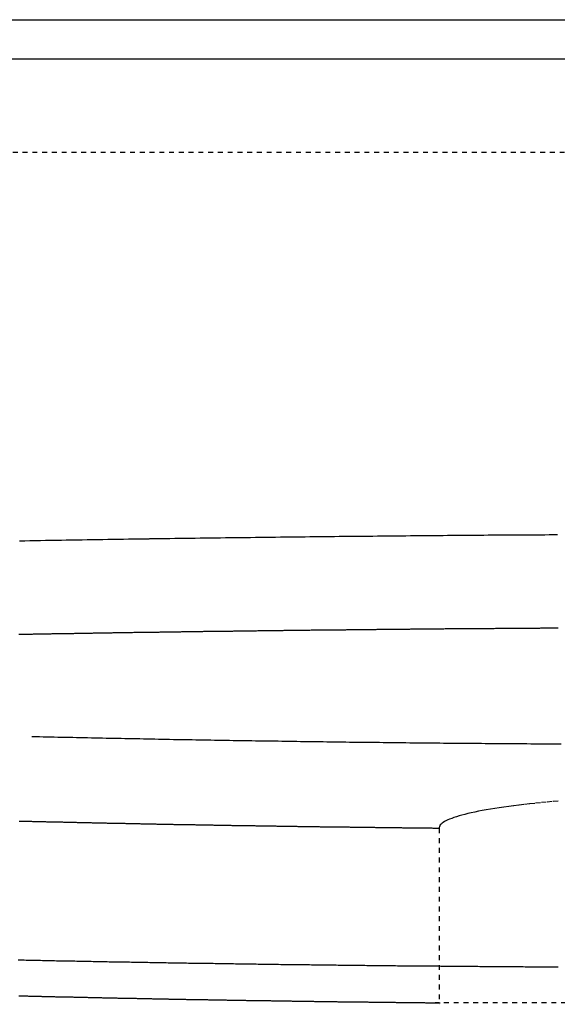
# Model space of a CAD drawing. Extents: x -1660 to 4191, y -2602 to 1475.
# Drawn here: x 176 to 244, y -94 to 32 of the extents above; entities that cross this region are included whole.
import ezdxf

# ---------------------------------------------------------------- set-up
doc = ezdxf.new("R2010")
doc.units = 0
doc.header["$LTSCALE"] = 5
doc.linetypes.add('VERDECKT', pattern=[0.25, 0.125, -0.125])
doc.layers.get('0').update_dxf_attribs({"linetype": 'CONTINUOUS'})
doc.layers.add('LAYER01', color=7, linetype='CONTINUOUS')

msp = doc.modelspace()

# ---------------------------------------------------------------- linework, layer by layer
at = {"color": 7, "linetype": 'CONTINUOUS'}
for p, q in [((-980.634017, 32.041859), (1519.365983, 32.041859)), ((-980.634017, 27.041859), (1519.365983, 27.041859))]:
    msp.add_line(p, q, dxfattribs=at)
at = {"layer": 'LAYER01', "color": 3, "linetype": 'VERDECKT'}
for p, q in [((851.675113, 15.041859), (-312.943147, 15.041859)), ((229.368921, -71.481566), (229.365938, -94.004983)), ((309.353101, -93.808418), (228.873101, -93.808418))]:
    msp.add_line(p, q, dxfattribs=at)
for points in [[(244.523101, -33.918418), (243.983101, -33.918418), (243.433101, -33.918418), (242.893101, -33.928418), (242.343101, -33.928418), (241.803101, -33.928418), (241.253101, -33.938418), (240.693101, -33.938418), (240.143101, -33.938418), (239.593101, -33.948418), (239.033101, -33.948418), (238.473101, -33.958418), (237.913101, -33.958418), (237.343101, -33.958418), (236.783101, -33.968418), (236.213101, -33.968418), (235.643101, -33.968418), (235.073101, -33.978418), (234.503101, -33.978418), (233.923101, -33.988418), (233.353101, -33.988418), (232.773101, -33.998418), (232.193101, -33.998418), (231.613101, -33.998418), (231.033101, -34.008418), (230.443101, -34.008418), (229.863101, -34.018418), (229.273101, -34.018418), (228.683101, -34.028418), (228.093101, -34.028418), (227.493101, -34.038418), (226.903101, -34.038418), (226.303101, -34.048418), (225.713101, -34.048418), (225.113101, -34.058418), (224.513101, -34.058418), (223.903101, -34.068418), (223.303101, -34.068418), (222.703101, -34.078418), (222.093101, -34.088418), (221.483101, -34.088418), (220.873101, -34.098418), (220.263101, -34.098418), (219.653101, -34.108418), (219.043101, -34.118418), (218.423101, -34.118418), (217.803101, -34.128418), (217.193101, -34.128418), (216.573101, -34.138418), (215.953101, -34.148418), (215.333101, -34.148418), (214.703101, -34.158418), (214.083101, -34.168418), (213.453101, -34.168418), (212.833101, -34.178418), (212.203101, -34.188418), (211.573101, -34.188418), (210.943101, -34.198418), (210.313101, -34.208418), (209.683101, -34.208418), (209.043101, -34.218418), (208.413101, -34.228418), (207.773101, -34.238418), (207.143101, -34.238418), (206.503101, -34.248418), (205.863101, -34.258418), (205.223101, -34.268418), (204.583101, -34.278418), (203.943101, -34.278418), (203.303101, -34.288418), (202.653101, -34.298418), (202.013101, -34.308418), (201.363101, -34.318418), (200.713101, -34.318418), (200.073101, -34.328418), (199.423101, -34.338418), (198.773101, -34.348418), (198.123101, -34.358418), (197.473101, -34.368418), (196.823101, -34.378418), (196.163101, -34.388418), (195.513101, -34.388418), (194.863101, -34.398418), (194.203101, -34.408418), (193.553101, -34.418418), (192.893101, -34.428418), (192.233101, -34.438418), (191.573101, -34.448418), (190.923101, -34.458418), (190.263101, -34.468418), (189.603101, -34.478418), (188.943101, -34.488418), (188.283101, -34.498418), (187.613101, -34.508418), (186.953101, -34.518418), (186.293101, -34.528418), (185.633101, -34.538418), (184.963101, -34.548418), (184.303101, -34.558418), (183.633101, -34.568418), (182.973101, -34.578418), (182.303101, -34.588418), (181.643101, -34.608418), (180.973101, -34.618418), (180.303101, -34.628418), (179.633101, -34.638418), (178.973101, -34.648418), (178.303101, -34.658418), (177.633101, -34.668418), (176.963101, -34.678418), (176.293101, -34.698418), (175.623101, -34.708418)], [(244.613101, -45.858418), (244.483101, -45.858418), (244.353101, -45.858418), (244.213101, -45.858418), (244.083101, -45.858418), (243.943101, -45.858418), (243.813101, -45.868418), (243.673101, -45.868418), (243.543101, -45.868418), (243.413101, -45.868418), (243.273101, -45.868418), (243.143101, -45.868418), (243.003101, -45.868418), (242.873101, -45.868418), (242.733101, -45.868418), (242.603101, -45.868418), (242.473101, -45.868418), (242.333101, -45.868418), (242.203101, -45.878418), (242.063101, -45.878418), (241.933101, -45.878418), (241.793101, -45.878418), (241.663101, -45.878418), (241.533101, -45.878418), (241.393101, -45.878418), (241.263101, -45.878418), (241.123101, -45.878418), (240.993101, -45.878418), (240.853101, -45.878418), (240.723101, -45.888418), (240.593101, -45.888418), (240.453101, -45.888418), (240.323101, -45.888418), (240.183101, -45.888418), (240.053101, -45.888418), (239.913101, -45.888418), (239.783101, -45.888418), (239.653101, -45.888418), (239.513101, -45.888418), (239.383101, -45.888418), (239.243101, -45.898418), (239.113101, -45.898418), (238.973101, -45.898418), (238.843101, -45.898418), (238.713101, -45.898418), (238.573101, -45.898418), (238.443101, -45.898418), (238.303101, -45.898418), (238.173101, -45.898418), (238.033101, -45.898418), (237.903101, -45.898418), (237.773101, -45.908418), (237.633101, -45.908418), (237.503101, -45.908418), (237.363101, -45.908418), (237.233101, -45.908418), (237.103101, -45.908418), (236.963101, -45.908418), (236.833101, -45.908418), (236.693101, -45.908418), (236.563101, -45.908418), (236.423101, -45.918418), (236.293101, -45.918418), (236.163101, -45.918418), (236.023101, -45.918418), (235.893101, -45.918418), (235.753101, -45.918418), (235.623101, -45.918418), (235.483101, -45.918418), (235.353101, -45.918418), (235.223101, -45.918418), (235.083101, -45.928418), (234.953101, -45.928418), (234.813101, -45.928418), (234.683101, -45.928418), (234.553101, -45.928418), (234.413101, -45.928418), (234.283101, -45.928418), (234.143101, -45.928418), (234.013101, -45.928418), (233.873101, -45.928418), (233.743101, -45.938418), (233.613101, -45.938418), (233.473101, -45.938418), (233.343101, -45.938418), (233.203101, -45.938418), (233.073101, -45.938418), (232.943101, -45.938418), (232.803101, -45.938418), (232.673101, -45.938418), (232.533101, -45.948418), (232.403101, -45.948418), (232.263101, -45.948418), (232.133101, -45.948418), (232.003101, -45.948418), (231.863101, -45.948418), (231.733101, -45.948418), (231.593101, -45.948418), (231.463101, -45.948418), (231.333101, -45.948418), (231.193101, -45.958418), (231.063101, -45.958418), (230.923101, -45.958418), (230.793101, -45.958418), (230.653101, -45.958418), (230.523101, -45.958418), (230.393101, -45.958418), (230.253101, -45.958418), (230.123101, -45.958418), (229.983101, -45.968418), (229.853101, -45.968418), (229.723101, -45.968418), (229.583101, -45.968418), (229.453101, -45.968418), (229.313101, -45.968418), (229.183101, -45.968418), (229.053101, -45.968418), (228.913101, -45.978418), (228.783101, -45.978418), (228.643101, -45.978418), (228.513101, -45.978418), (228.373101, -45.978418), (228.243101, -45.978418), (228.113101, -45.978418), (227.973101, -45.978418), (227.843101, -45.978418), (227.703101, -45.988418), (227.573101, -45.988418), (227.443101, -45.988418), (227.303101, -45.988418), (227.173101, -45.988418), (227.033101, -45.988418), (226.903101, -45.988418), (226.773101, -45.988418), (226.633101, -45.998418), (226.503101, -45.998418), (226.363101, -45.998418), (226.233101, -45.998418), (226.103101, -45.998418), (225.963101, -45.998418), (225.833101, -45.998418), (225.693101, -45.998418), (225.563101, -46.008418), (225.423101, -46.008418), (225.293101, -46.008418), (225.163101, -46.008418), (225.023101, -46.008418), (224.893101, -46.008418), (224.753101, -46.008418), (224.623101, -46.008418), (224.493101, -46.008418), (224.353101, -46.018418), (224.223101, -46.018418), (224.083101, -46.018418), (223.953101, -46.018418), (223.823101, -46.018418), (223.683101, -46.018418), (223.553101, -46.018418), (223.413101, -46.028418), (223.283101, -46.028418), (223.153101, -46.028418), (223.013101, -46.028418), (222.883101, -46.028418), (222.743101, -46.028418), (222.613101, -46.028418), (222.483101, -46.028418), (222.343101, -46.038418), (222.213101, -46.038418), (222.073101, -46.038418), (221.943101, -46.038418), (221.813101, -46.038418), (221.673101, -46.038418), (221.543101, -46.038418), (221.403101, -46.038418), (221.273101, -46.048418), (221.143101, -46.048418), (221.003101, -46.048418), (220.873101, -46.048418), (220.733101, -46.048418), (220.603101, -46.048418), (220.473101, -46.048418), (220.333101, -46.058418), (220.203101, -46.058418), (220.063101, -46.058418), (219.933101, -46.058418), (219.803101, -46.058418), (219.663101, -46.058418), (219.533101, -46.058418), (219.393101, -46.058418), (219.263101, -46.068418), (219.133101, -46.068418), (218.993101, -46.068418), (218.863101, -46.068418), (218.723101, -46.068418), (218.593101, -46.068418), (218.463101, -46.068418), (218.323101, -46.078418), (218.193101, -46.078418), (218.053101, -46.078418), (217.923101, -46.078418), (217.793101, -46.078418), (217.653101, -46.078418), (217.523101, -46.078418), (217.383101, -46.088418), (217.253101, -46.088418), (217.123101, -46.088418), (216.983101, -46.088418), (216.853101, -46.088418), (216.713101, -46.088418), (216.583101, -46.088418), (216.453101, -46.098418), (216.313101, -46.098418), (216.183101, -46.098418), (216.043101, -46.098418), (215.913101, -46.098418), (215.783101, -46.098418), (215.643101, -46.098418), (215.513101, -46.108418), (215.373101, -46.108418), (215.243101, -46.108418), (215.113101, -46.108418), (214.973101, -46.108418), (214.843101, -46.108418), (214.703101, -46.108418), (214.573101, -46.118418), (214.443101, -46.118418), (214.303101, -46.118418), (214.173101, -46.118418), (214.043101, -46.118418), (213.903101, -46.118418), (213.773101, -46.118418), (213.633101, -46.128418), (213.503101, -46.128418), (213.373101, -46.128418), (213.233101, -46.128418), (213.103101, -46.128418), (212.963101, -46.128418), (212.833101, -46.138418), (212.703101, -46.138418), (212.563101, -46.138418), (212.433101, -46.138418), (212.293101, -46.138418), (212.163101, -46.138418), (212.033101, -46.138418), (211.893101, -46.148418), (211.763101, -46.148418), (211.623101, -46.148418), (211.493101, -46.148418), (211.363101, -46.148418), (211.223101, -46.148418), (211.093101, -46.158418), (210.953101, -46.158418), (210.823101, -46.158418), (210.693101, -46.158418), (210.553101, -46.158418), (210.423101, -46.158418), (210.293101, -46.158418), (210.153101, -46.168418), (210.023101, -46.168418), (209.883101, -46.168418), (209.753101, -46.168418), (209.623101, -46.168418), (209.483101, -46.168418), (209.353101, -46.178418), (209.213101, -46.178418), (209.083101, -46.178418), (208.953101, -46.178418), (208.813101, -46.178418), (208.683101, -46.178418), (208.553101, -46.188418), (208.413101, -46.188418), (208.283101, -46.188418), (208.143101, -46.188418), (208.013101, -46.188418), (207.883101, -46.188418), (207.743101, -46.188418), (207.613101, -46.198418), (207.473101, -46.198418), (207.343101, -46.198418), (207.213101, -46.198418), (207.073101, -46.198418), (206.943101, -46.198418), (206.813101, -46.208418), (206.673101, -46.208418), (206.543101, -46.208418), (206.403101, -46.208418), (206.273101, -46.208418), (206.143101, -46.208418), (206.003101, -46.218418), (205.873101, -46.218418), (205.743101, -46.218418), (205.603101, -46.218418), (205.473101, -46.218418), (205.333101, -46.218418), (205.203101, -46.228418), (205.073101, -46.228418), (204.933101, -46.228418), (204.803101, -46.228418), (204.673101, -46.228418), (204.533101, -46.228418), (204.403101, -46.238418), (204.273101, -46.238418), (204.133101, -46.238418), (204.003101, -46.238418), (203.863101, -46.238418), (203.733101, -46.238418), (203.603101, -46.248418), (203.463101, -46.248418), (203.333101, -46.248418), (203.203101, -46.248418), (203.063101, -46.248418), (202.933101, -46.258418), (202.803101, -46.258418), (202.663101, -46.258418), (202.533101, -46.258418), (202.393101, -46.258418), (202.263101, -46.258418), (202.133101, -46.268418), (201.993101, -46.268418), (201.863101, -46.268418), (201.733101, -46.268418), (201.593101, -46.268418), (201.463101, -46.268418), (201.333101, -46.278418), (201.193101, -46.278418), (201.063101, -46.278418), (200.933101, -46.278418), (200.793101, -46.278418), (200.663101, -46.288418), (200.533101, -46.288418), (200.393101, -46.288418), (200.263101, -46.288418), (200.123101, -46.288418), (199.993101, -46.288418), (199.863101, -46.298418), (199.723101, -46.298418), (199.593101, -46.298418), (199.463101, -46.298418), (199.323101, -46.298418), (199.193101, -46.298418), (199.063101, -46.308418), (198.923101, -46.308418), (198.793101, -46.308418), (198.663101, -46.308418), (198.523101, -46.308418), (198.393101, -46.318418), (198.263101, -46.318418), (198.123101, -46.318418), (197.993101, -46.318418), (197.863101, -46.318418), (197.723101, -46.328418), (197.593101, -46.328418), (197.463101, -46.328418), (197.323101, -46.328418), (197.193101, -46.328418), (197.063101, -46.328418), (196.923101, -46.338418), (196.793101, -46.338418), (196.663101, -46.338418), (196.523101, -46.338418), (196.393101, -46.338418), (196.263101, -46.348418), (196.123101, -46.348418), (195.993101, -46.348418), (195.863101, -46.348418), (195.723101, -46.348418), (195.593101, -46.348418), (195.463101, -46.358418), (195.323101, -46.358418), (195.193101, -46.358418), (195.063101, -46.358418), (194.923101, -46.358418), (194.793101, -46.368418), (194.663101, -46.368418), (194.523101, -46.368418), (194.393101, -46.368418), (194.263101, -46.368418), (194.123101, -46.378418), (193.993101, -46.378418), (193.863101, -46.378418), (193.723101, -46.378418), (193.593101, -46.378418), (193.463101, -46.388418), (193.333101, -46.388418), (193.193101, -46.388418), (193.063101, -46.388418), (192.933101, -46.388418), (192.793101, -46.398418), (192.663101, -46.398418), (192.533101, -46.398418), (192.393101, -46.398418), (192.263101, -46.398418), (192.133101, -46.408418), (191.993101, -46.408418), (191.863101, -46.408418), (191.733101, -46.408418), (191.593101, -46.408418), (191.463101, -46.418418), (191.333101, -46.418418), (191.203101, -46.418418), (191.063101, -46.418418), (190.933101, -46.418418), (190.803101, -46.428418), (190.663101, -46.428418), (190.533101, -46.428418), (190.403101, -46.428418), (190.263101, -46.428418), (190.133101, -46.438418), (190.003101, -46.438418), (189.873101, -46.438418), (189.733101, -46.438418), (189.603101, -46.438418), (189.473101, -46.448418), (189.333101, -46.448418), (189.203101, -46.448418), (189.073101, -46.448418), (188.933101, -46.448418), (188.803101, -46.458418), (188.673101, -46.458418), (188.543101, -46.458418), (188.403101, -46.458418), (188.273101, -46.458418), (188.143101, -46.468418), (188.003101, -46.468418), (187.873101, -46.468418), (187.743101, -46.468418), (187.613101, -46.468418), (187.473101, -46.478418), (187.343101, -46.478418), (187.213101, -46.478418), (187.073101, -46.478418), (186.943101, -46.478418), (186.813101, -46.488418), (186.683101, -46.488418), (186.543101, -46.488418), (186.413101, -46.488418), (186.283101, -46.498418), (186.143101, -46.498418), (186.013101, -46.498418), (185.883101, -46.498418), (185.753101, -46.498418), (185.613101, -46.508418), (185.483101, -46.508418), (185.353101, -46.508418), (185.213101, -46.508418), (185.083101, -46.508418), (184.953101, -46.518418), (184.823101, -46.518418), (184.683101, -46.518418), (184.553101, -46.518418), (184.423101, -46.528418), (184.293101, -46.528418), (184.153101, -46.528418), (184.023101, -46.528418), (183.893101, -46.528418), (183.753101, -46.538418), (183.623101, -46.538418), (183.493101, -46.538418), (183.363101, -46.538418), (183.223101, -46.538418), (183.093101, -46.548418), (182.963101, -46.548418), (182.833101, -46.548418), (182.693101, -46.548418), (182.563101, -46.558418), (182.433101, -46.558418), (182.303101, -46.558418), (182.163101, -46.558418), (182.033101, -46.558418), (181.903101, -46.568418), (181.763101, -46.568418), (181.633101, -46.568418), (181.503101, -46.568418), (181.373101, -46.578418), (181.233101, -46.578418), (181.103101, -46.578418), (180.973101, -46.578418), (180.843101, -46.578418), (180.703101, -46.588418), (180.573101, -46.588418), (180.443101, -46.588418), (180.313101, -46.588418), (180.173101, -46.598418), (180.043101, -46.598418), (179.913101, -46.598418), (179.783101, -46.598418), (179.643101, -46.608418), (179.513101, -46.608418), (179.383101, -46.608418), (179.253101, -46.608418), (179.113101, -46.608418), (178.983101, -46.618418), (178.853101, -46.618418), (178.723101, -46.618418), (178.583101, -46.618418), (178.453101, -46.628418), (178.323101, -46.628418), (178.193101, -46.628418), (178.053101, -46.628418), (177.923101, -46.638418), (177.793101, -46.638418), (177.663101, -46.638418), (177.523101, -46.638418), (177.393101, -46.638418), (177.263101, -46.648418), (177.133101, -46.648418), (177.003101, -46.648418), (176.863101, -46.648418), (176.733101, -46.658418), (176.603101, -46.658418), (176.473101, -46.658418), (176.333101, -46.658418), (176.203101, -46.668418), (176.073101, -46.668418), (175.943101, -46.668418), (175.803101, -46.668418), (175.673101, -46.678418), (175.543101, -46.678418)], [(244.973101, -60.708418), (244.483101, -60.708418), (243.993101, -60.708418), (243.513101, -60.698418), (243.023101, -60.698418), (242.543101, -60.698418), (242.053101, -60.688418), (241.573101, -60.688418), (241.083101, -60.688418), (240.603101, -60.678418), (240.113101, -60.678418), (239.633101, -60.678418), (239.143101, -60.668418), (238.663101, -60.668418), (238.173101, -60.668418), (237.693101, -60.658418), (237.203101, -60.658418), (236.723101, -60.658418), (236.233101, -60.648418), (235.753101, -60.648418), (235.263101, -60.648418), (234.783101, -60.638418), (234.303101, -60.638418), (233.813101, -60.628418), (233.333101, -60.628418), (232.843101, -60.618418), (232.363101, -60.618418), (231.883101, -60.618418), (231.393101, -60.608418), (230.913101, -60.608418), (230.423101, -60.598418), (229.943101, -60.598418), (229.463101, -60.588418), (228.973101, -60.588418), (228.493101, -60.578418), (228.013101, -60.578418), (227.523101, -60.578418), (227.043101, -60.568418), (226.563101, -60.568418), (226.083101, -60.558418), (225.593101, -60.558418), (225.113101, -60.548418), (224.633101, -60.548418), (224.143101, -60.538418), (223.663101, -60.528418), (223.183101, -60.528418), (222.703101, -60.518418), (222.213101, -60.518418), (221.733101, -60.508418), (221.253101, -60.508418), (220.773101, -60.498418), (220.293101, -60.498418), (219.803101, -60.488418), (219.323101, -60.488418), (218.843101, -60.478418), (218.363101, -60.468418), (217.883101, -60.468418), (217.403101, -60.458418), (216.923101, -60.458418), (216.433101, -60.448418), (215.953101, -60.438418), (215.473101, -60.438418), (214.993101, -60.428418), (214.513101, -60.418418), (214.033101, -60.418418), (213.553101, -60.408418), (213.073101, -60.408418), (212.593101, -60.398418), (212.113101, -60.388418), (211.623101, -60.388418), (211.143101, -60.378418), (210.663101, -60.368418), (210.183101, -60.368418), (209.703101, -60.358418), (209.223101, -60.348418), (208.743101, -60.338418), (208.263101, -60.338418), (207.783101, -60.328418), (207.303101, -60.318418), (206.823101, -60.318418), (206.343101, -60.308418), (205.863101, -60.298418), (205.393101, -60.288418), (204.913101, -60.288418), (204.433101, -60.278418), (203.953101, -60.268418), (203.473101, -60.258418), (202.993101, -60.258418), (202.513101, -60.248418), (202.033101, -60.238418), (201.553101, -60.228418), (201.073101, -60.218418), (200.603101, -60.218418), (200.123101, -60.208418), (199.643101, -60.198418), (199.163101, -60.188418), (198.683101, -60.178418), (198.203101, -60.178418), (197.733101, -60.168418), (197.253101, -60.158418), (196.773101, -60.148418), (196.293101, -60.138418), (195.813101, -60.128418), (195.343101, -60.128418), (194.863101, -60.118418), (194.383101, -60.108418), (193.903101, -60.098418), (193.433101, -60.088418), (192.953101, -60.078418), (192.473101, -60.068418), (191.993101, -60.058418), (191.523101, -60.048418), (191.043101, -60.038418), (190.563101, -60.038418), (190.093101, -60.028418), (189.613101, -60.018418), (189.133101, -60.008418), (188.663101, -59.998418), (188.183101, -59.988418), (187.703101, -59.978418), (187.233101, -59.968418), (186.753101, -59.958418), (186.273101, -59.948418), (185.803101, -59.938418), (185.323101, -59.928418), (184.853101, -59.918418), (184.373101, -59.908418), (183.893101, -59.898418), (183.423101, -59.888418), (182.943101, -59.878418), (182.473101, -59.868418), (181.993101, -59.858418), (181.523101, -59.848418), (181.043101, -59.838418), (180.573101, -59.828418), (180.093101, -59.818418), (179.623101, -59.808418), (179.143101, -59.798418), (178.673101, -59.788418), (178.193101, -59.778418), (177.723101, -59.758418), (177.243101, -59.748418)], [(244.593101, -67.988418), (243.823101, -68.058418), (243.073101, -68.128418), (242.333101, -68.198418), (241.613101, -68.278418), (240.913101, -68.348418), (240.223101, -68.428418), (239.553101, -68.508418), (238.903101, -68.588418), (238.273101, -68.668418), (237.663101, -68.758418), (237.063101, -68.848418), (236.493101, -68.928418), (235.943101, -69.018418), (235.403101, -69.118418), (234.893101, -69.208418), (234.403101, -69.298418), (233.933101, -69.398418), (233.483101, -69.488418), (233.053101, -69.588418), (232.653101, -69.688418), (232.273101, -69.788418), (231.913101, -69.888418), (231.573101, -69.988418), (231.263101, -70.098418), (230.973101, -70.198418), (230.713101, -70.298418), (230.463101, -70.408418), (230.243101, -70.508418), (230.053101, -70.618418), (229.883101, -70.728418), (229.733101, -70.828418), (229.613101, -70.938418), (229.513101, -71.048418), (229.443101, -71.158418), (229.393101, -71.268418), (229.373101, -71.368418), (229.373101, -71.478418)], [(229.373101, -71.478418), (229.243101, -71.478418), (229.113101, -71.478418), (228.983101, -71.478418), (228.853101, -71.478418), (228.723101, -71.478418), (228.593101, -71.478418), (228.463101, -71.468418), (228.333101, -71.468418), (228.203101, -71.468418), (228.083101, -71.468418), (227.953101, -71.468418), (227.823101, -71.468418), (227.693101, -71.468418), (227.563101, -71.468418), (227.433101, -71.458418), (227.303101, -71.458418), (227.173101, -71.458418), (227.043101, -71.458418), (226.913101, -71.458418), (226.793101, -71.458418), (226.663101, -71.458418), (226.533101, -71.448418), (226.403101, -71.448418), (226.273101, -71.448418), (226.143101, -71.448418), (226.013101, -71.448418), (225.883101, -71.448418), (225.753101, -71.448418), (225.623101, -71.438418), (225.503101, -71.438418), (225.373101, -71.438418), (225.243101, -71.438418), (225.113101, -71.438418), (224.983101, -71.438418), (224.853101, -71.438418), (224.723101, -71.438418), (224.593101, -71.428418), (224.463101, -71.428418), (224.333101, -71.428418), (224.213101, -71.428418), (224.083101, -71.428418), (223.953101, -71.428418), (223.823101, -71.428418), (223.693101, -71.418418), (223.563101, -71.418418), (223.433101, -71.418418), (223.303101, -71.418418), (223.173101, -71.418418), (223.043101, -71.418418), (222.923101, -71.418418), (222.793101, -71.408418), (222.663101, -71.408418), (222.533101, -71.408418), (222.403101, -71.408418), (222.273101, -71.408418), (222.143101, -71.408418), (222.013101, -71.398418), (221.883101, -71.398418), (221.763101, -71.398418), (221.633101, -71.398418), (221.503101, -71.398418), (221.373101, -71.398418), (221.243101, -71.398418), (221.113101, -71.388418), (220.983101, -71.388418), (220.853101, -71.388418), (220.723101, -71.388418), (220.603101, -71.388418), (220.473101, -71.388418), (220.343101, -71.378418), (220.213101, -71.378418), (220.083101, -71.378418), (219.953101, -71.378418), (219.823101, -71.378418), (219.693101, -71.378418), (219.563101, -71.378418), (219.443101, -71.368418), (219.313101, -71.368418), (219.183101, -71.368418), (219.053101, -71.368418), (218.923101, -71.368418), (218.793101, -71.368418), (218.663101, -71.358418), (218.533101, -71.358418), (218.403101, -71.358418), (218.283101, -71.358418), (218.153101, -71.358418), (218.023101, -71.358418), (217.893101, -71.348418), (217.763101, -71.348418), (217.633101, -71.348418), (217.503101, -71.348418), (217.373101, -71.348418), (217.253101, -71.348418), (217.123101, -71.338418), (216.993101, -71.338418), (216.863101, -71.338418), (216.733101, -71.338418), (216.603101, -71.338418), (216.473101, -71.338418), (216.343101, -71.328418), (216.223101, -71.328418), (216.093101, -71.328418), (215.963101, -71.328418), (215.833101, -71.328418), (215.703101, -71.328418), (215.573101, -71.318418), (215.443101, -71.318418), (215.313101, -71.318418), (215.193101, -71.318418), (215.063101, -71.318418), (214.933101, -71.318418), (214.803101, -71.308418), (214.673101, -71.308418), (214.543101, -71.308418), (214.413101, -71.308418), (214.283101, -71.308418), (214.163101, -71.308418), (214.033101, -71.298418), (213.903101, -71.298418), (213.773101, -71.298418), (213.643101, -71.298418), (213.513101, -71.298418), (213.383101, -71.298418), (213.263101, -71.288418), (213.133101, -71.288418), (213.003101, -71.288418), (212.873101, -71.288418), (212.743101, -71.288418), (212.613101, -71.278418), (212.483101, -71.278418), (212.363101, -71.278418), (212.233101, -71.278418), (212.103101, -71.278418), (211.973101, -71.278418), (211.843101, -71.268418), (211.713101, -71.268418), (211.583101, -71.268418), (211.463101, -71.268418), (211.333101, -71.268418), (211.203101, -71.258418), (211.073101, -71.258418), (210.943101, -71.258418), (210.813101, -71.258418), (210.683101, -71.258418), (210.563101, -71.258418), (210.433101, -71.248418), (210.303101, -71.248418), (210.173101, -71.248418), (210.043101, -71.248418), (209.913101, -71.248418), (209.783101, -71.238418), (209.663101, -71.238418), (209.533101, -71.238418), (209.403101, -71.238418), (209.273101, -71.238418), (209.143101, -71.228418), (209.013101, -71.228418), (208.893101, -71.228418), (208.763101, -71.228418), (208.633101, -71.228418), (208.503101, -71.218418), (208.373101, -71.218418), (208.243101, -71.218418), (208.123101, -71.218418), (207.993101, -71.218418), (207.863101, -71.218418), (207.733101, -71.208418), (207.603101, -71.208418), (207.473101, -71.208418), (207.353101, -71.208418), (207.223101, -71.208418), (207.093101, -71.198418), (206.963101, -71.198418), (206.833101, -71.198418), (206.703101, -71.198418), (206.583101, -71.198418), (206.453101, -71.188418), (206.323101, -71.188418), (206.193101, -71.188418), (206.063101, -71.188418), (205.933101, -71.188418), (205.813101, -71.178418), (205.683101, -71.178418), (205.553101, -71.178418), (205.423101, -71.178418), (205.293101, -71.178418), (205.163101, -71.168418), (205.043101, -71.168418), (204.913101, -71.168418), (204.783101, -71.168418), (204.653101, -71.158418), (204.523101, -71.158418), (204.403101, -71.158418), (204.273101, -71.158418), (204.143101, -71.158418), (204.013101, -71.148418), (203.883101, -71.148418), (203.753101, -71.148418), (203.633101, -71.148418), (203.503101, -71.148418), (203.373101, -71.138418), (203.243101, -71.138418), (203.113101, -71.138418), (202.993101, -71.138418), (202.863101, -71.138418), (202.733101, -71.128418), (202.603101, -71.128418), (202.473101, -71.128418), (202.353101, -71.128418), (202.223101, -71.128418), (202.093101, -71.118418), (201.963101, -71.118418), (201.833101, -71.118418), (201.713101, -71.118418), (201.583101, -71.108418), (201.453101, -71.108418), (201.323101, -71.108418), (201.193101, -71.108418), (201.063101, -71.108418), (200.943101, -71.098418), (200.813101, -71.098418), (200.683101, -71.098418), (200.553101, -71.098418), (200.423101, -71.088418), (200.303101, -71.088418), (200.173101, -71.088418), (200.043101, -71.088418), (199.913101, -71.088418), (199.793101, -71.078418), (199.663101, -71.078418), (199.533101, -71.078418), (199.403101, -71.078418), (199.273101, -71.078418), (199.153101, -71.068418), (199.023101, -71.068418), (198.893101, -71.068418), (198.763101, -71.068418), (198.633101, -71.058418), (198.513101, -71.058418), (198.383101, -71.058418), (198.253101, -71.058418), (198.123101, -71.048418), (197.993101, -71.048418), (197.873101, -71.048418), (197.743101, -71.048418), (197.613101, -71.048418), (197.483101, -71.038418), (197.363101, -71.038418), (197.233101, -71.038418), (197.103101, -71.038418), (196.973101, -71.028418), (196.843101, -71.028418), (196.723101, -71.028418), (196.593101, -71.028418), (196.463101, -71.018418), (196.333101, -71.018418), (196.213101, -71.018418), (196.083101, -71.018418), (195.953101, -71.018418), (195.823101, -71.008418), (195.693101, -71.008418), (195.573101, -71.008418), (195.443101, -71.008418), (195.313101, -70.998418), (195.183101, -70.998418), (195.063101, -70.998418), (194.933101, -70.998418), (194.803101, -70.988418), (194.673101, -70.988418), (194.553101, -70.988418), (194.423101, -70.988418), (194.293101, -70.978418), (194.163101, -70.978418), (194.033101, -70.978418), (193.913101, -70.978418), (193.783101, -70.978418), (193.653101, -70.968418), (193.523101, -70.968418), (193.403101, -70.968418), (193.273101, -70.968418), (193.143101, -70.958418), (193.013101, -70.958418), (192.893101, -70.958418), (192.763101, -70.958418), (192.633101, -70.948418), (192.503101, -70.948418), (192.383101, -70.948418), (192.253101, -70.948418), (192.123101, -70.938418), (191.993101, -70.938418), (191.873101, -70.938418), (191.743101, -70.938418), (191.613101, -70.928418), (191.483101, -70.928418), (191.363101, -70.928418), (191.233101, -70.928418), (191.103101, -70.918418), (190.973101, -70.918418), (190.853101, -70.918418), (190.723101, -70.918418), (190.593101, -70.908418), (190.463101, -70.908418), (190.343101, -70.908418), (190.213101, -70.908418), (190.083101, -70.898418), (189.953101, -70.898418), (189.833101, -70.898418), (189.703101, -70.888418), (189.573101, -70.888418), (189.443101, -70.888418), (189.323101, -70.888418), (189.193101, -70.878418), (189.063101, -70.878418), (188.943101, -70.878418), (188.813101, -70.878418), (188.683101, -70.868418), (188.553101, -70.868418), (188.433101, -70.868418), (188.303101, -70.868418), (188.173101, -70.858418), (188.043101, -70.858418), (187.923101, -70.858418), (187.793101, -70.858418), (187.663101, -70.848418), (187.533101, -70.848418), (187.413101, -70.848418), (187.283101, -70.848418), (187.153101, -70.838418), (187.033101, -70.838418), (186.903101, -70.838418), (186.773101, -70.828418), (186.643101, -70.828418), (186.523101, -70.828418), (186.393101, -70.828418), (186.263101, -70.818418), (186.143101, -70.818418), (186.013101, -70.818418), (185.883101, -70.818418), (185.753101, -70.808418), (185.633101, -70.808418), (185.503101, -70.808418), (185.373101, -70.798418), (185.253101, -70.798418), (185.123101, -70.798418), (184.993101, -70.798418), (184.863101, -70.788418), (184.743101, -70.788418), (184.613101, -70.788418), (184.483101, -70.788418), (184.363101, -70.778418), (184.233101, -70.778418), (184.103101, -70.778418), (183.973101, -70.768418), (183.853101, -70.768418), (183.723101, -70.768418), (183.593101, -70.768418), (183.473101, -70.758418), (183.343101, -70.758418), (183.213101, -70.758418), (183.083101, -70.758418), (182.963101, -70.748418), (182.833101, -70.748418), (182.703101, -70.748418), (182.583101, -70.738418), (182.453101, -70.738418), (182.323101, -70.738418), (182.203101, -70.738418), (182.073101, -70.728418), (181.943101, -70.728418), (181.813101, -70.728418), (181.693101, -70.718418), (181.563101, -70.718418), (181.433101, -70.718418), (181.313101, -70.718418), (181.183101, -70.708418), (181.053101, -70.708418), (180.933101, -70.708418), (180.803101, -70.698418), (180.673101, -70.698418), (180.543101, -70.698418), (180.423101, -70.698418), (180.293101, -70.688418), (180.163101, -70.688418), (180.043101, -70.688418), (179.913101, -70.678418), (179.783101, -70.678418), (179.663101, -70.678418), (179.533101, -70.678418), (179.403101, -70.668418), (179.273101, -70.668418), (179.153101, -70.668418), (179.023101, -70.658418), (178.893101, -70.658418), (178.773101, -70.658418), (178.643101, -70.658418), (178.513101, -70.648418), (178.393101, -70.648418), (178.263101, -70.648418), (178.133101, -70.638418), (178.013101, -70.638418), (177.883101, -70.638418), (177.753101, -70.638418), (177.623101, -70.628418), (177.503101, -70.628418), (177.373101, -70.628418), (177.243101, -70.618418), (177.123101, -70.618418), (176.993101, -70.618418), (176.863101, -70.618418), (176.743101, -70.608418), (176.613101, -70.608418), (176.483101, -70.608418), (176.363101, -70.598418), (176.233101, -70.598418), (176.103101, -70.598418), (175.973101, -70.598418), (175.853101, -70.588418), (175.723101, -70.588418), (175.593101, -70.588418)], [(175.483101, -88.308418), (175.743101, -88.318418), (175.993101, -88.328418), (176.253101, -88.328418), (176.513101, -88.338418), (176.773101, -88.338418), (177.033101, -88.348418), (177.293101, -88.348418), (177.553101, -88.358418), (177.803101, -88.358418), (178.063101, -88.368418), (178.323101, -88.368418), (178.583101, -88.378418), (178.843101, -88.378418), (179.103101, -88.388418), (179.363101, -88.398418), (179.623101, -88.398418), (179.873101, -88.408418), (180.133101, -88.408418), (180.393101, -88.418418), (180.653101, -88.418418), (180.913101, -88.428418), (181.173101, -88.428418), (181.433101, -88.438418), (181.693101, -88.438418), (181.953101, -88.448418), (182.213101, -88.448418), (182.473101, -88.458418), (182.723101, -88.458418), (182.983101, -88.468418), (183.243101, -88.468418), (183.503101, -88.478418), (183.763101, -88.478418), (184.023101, -88.488418), (184.283101, -88.488418), (184.543101, -88.498418), (184.803101, -88.498418), (185.063101, -88.508418), (185.323101, -88.508418), (185.583101, -88.518418), (185.843101, -88.518418), (186.103101, -88.528418), (186.363101, -88.528418), (186.623101, -88.538418), (186.883101, -88.538418), (187.143101, -88.548418), (187.403101, -88.548418), (187.663101, -88.558418), (187.923101, -88.558418), (188.183101, -88.568418), (188.443101, -88.568418), (188.703101, -88.568418), (188.963101, -88.578418), (189.223101, -88.578418), (189.483101, -88.588418), (189.743101, -88.588418), (190.003101, -88.598418), (190.263101, -88.598418), (190.523101, -88.608418), (190.783101, -88.608418), (191.043101, -88.608418), (191.303101, -88.618418), (191.563101, -88.618418), (191.823101, -88.628418), (192.083101, -88.628418), (192.343101, -88.638418), (192.603101, -88.638418), (192.863101, -88.648418), (193.123101, -88.648418), (193.383101, -88.648418), (193.643101, -88.658418), (193.903101, -88.658418), (194.163101, -88.668418), (194.423101, -88.668418), (194.683101, -88.678418), (194.953101, -88.678418), (195.213101, -88.678418), (195.473101, -88.688418), (195.733101, -88.688418), (195.993101, -88.698418), (196.253101, -88.698418), (196.513101, -88.698418), (196.773101, -88.708418), (197.033101, -88.708418), (197.293101, -88.718418), (197.563101, -88.718418), (197.823101, -88.718418), (198.083101, -88.728418), (198.343101, -88.728418), (198.603101, -88.738418), (198.863101, -88.738418), (199.123101, -88.738418), (199.383101, -88.748418), (199.653101, -88.748418), (199.913101, -88.758418), (200.173101, -88.758418), (200.433101, -88.758418), (200.693101, -88.768418), (200.953101, -88.768418), (201.213101, -88.778418), (201.483101, -88.778418), (201.743101, -88.778418), (202.003101, -88.788418), (202.263101, -88.788418), (202.523101, -88.798418), (202.783101, -88.798418), (203.053101, -88.798418), (203.313101, -88.808418), (203.573101, -88.808418), (203.833101, -88.808418), (204.093101, -88.818418), (204.363101, -88.818418), (204.623101, -88.828418), (204.883101, -88.828418), (205.143101, -88.828418), (205.403101, -88.838418), (205.673101, -88.838418), (205.933101, -88.838418), (206.193101, -88.848418), (206.453101, -88.848418), (206.723101, -88.848418), (206.983101, -88.858418), (207.243101, -88.858418), (207.503101, -88.858418), (207.763101, -88.868418), (208.033101, -88.868418), (208.293101, -88.878418), (208.553101, -88.878418), (208.813101, -88.878418), (209.083101, -88.888418), (209.343101, -88.888418), (209.603101, -88.888418), (209.863101, -88.898418), (210.133101, -88.898418), (210.393101, -88.898418), (210.653101, -88.908418), (210.913101, -88.908418), (211.183101, -88.908418), (211.443101, -88.918418), (211.703101, -88.918418), (211.963101, -88.918418), (212.233101, -88.928418), (212.493101, -88.928418), (212.753101, -88.928418), (213.013101, -88.938418), (213.283101, -88.938418), (213.543101, -88.938418), (213.803101, -88.948418), (214.073101, -88.948418), (214.333101, -88.948418), (214.593101, -88.948418), (214.853101, -88.958418), (215.123101, -88.958418), (215.383101, -88.958418), (215.643101, -88.968418), (215.903101, -88.968418), (216.173101, -88.968418), (216.433101, -88.978418), (216.693101, -88.978418), (216.963101, -88.978418), (217.223101, -88.978418), (217.483101, -88.988418), (217.743101, -88.988418), (218.013101, -88.988418), (218.273101, -88.998418), (218.533101, -88.998418), (218.793101, -88.998418), (219.063101, -89.008418), (219.323101, -89.008418), (219.583101, -89.008418), (219.853101, -89.008418), (220.113101, -89.018418), (220.373101, -89.018418), (220.633101, -89.018418), (220.903101, -89.018418), (221.163101, -89.028418), (221.423101, -89.028418), (221.693101, -89.028418), (221.953101, -89.038418), (222.213101, -89.038418), (222.473101, -89.038418), (222.743101, -89.038418), (223.003101, -89.048418), (223.263101, -89.048418), (223.533101, -89.048418), (223.793101, -89.048418), (224.053101, -89.058418), (224.313101, -89.058418), (224.583101, -89.058418), (224.843101, -89.058418), (225.103101, -89.068418), (225.373101, -89.068418), (225.633101, -89.068418), (225.893101, -89.068418), (226.153101, -89.078418), (226.423101, -89.078418), (226.683101, -89.078418), (226.943101, -89.078418), (227.213101, -89.088418), (227.473101, -89.088418), (227.733101, -89.088418), (228.003101, -89.088418), (228.263101, -89.098418), (228.523101, -89.098418), (228.783101, -89.098418), (229.053101, -89.098418), (229.313101, -89.098418), (229.573101, -89.108418), (229.843101, -89.108418), (230.103101, -89.108418), (230.363101, -89.108418), (230.633101, -89.118418), (230.893101, -89.118418), (231.153101, -89.118418), (231.423101, -89.118418), (231.683101, -89.118418), (231.943101, -89.128418), (232.203101, -89.128418), (232.473101, -89.128418), (232.733101, -89.128418), (232.993101, -89.128418), (233.263101, -89.138418), (233.523101, -89.138418), (233.783101, -89.138418), (234.053101, -89.138418), (234.313101, -89.138418), (234.573101, -89.148418), (234.843101, -89.148418), (235.103101, -89.148418), (235.363101, -89.148418), (235.633101, -89.148418), (235.893101, -89.158418), (236.153101, -89.158418), (236.413101, -89.158418), (236.683101, -89.158418), (236.943101, -89.158418), (237.203101, -89.168418), (237.473101, -89.168418), (237.733101, -89.168418), (237.993101, -89.168418), (238.263101, -89.168418), (238.523101, -89.168418), (238.783101, -89.178418), (239.053101, -89.178418), (239.313101, -89.178418), (239.573101, -89.178418), (239.843101, -89.178418), (240.103101, -89.178418), (240.363101, -89.188418), (240.633101, -89.188418), (240.893101, -89.188418), (241.153101, -89.188418), (241.423101, -89.188418), (241.683101, -89.188418), (241.943101, -89.198418), (242.213101, -89.198418), (242.473101, -89.198418), (242.733101, -89.198418), (243.003101, -89.198418), (243.263101, -89.198418), (243.523101, -89.198418), (243.793101, -89.208418), (244.053101, -89.208418), (244.313101, -89.208418), (244.583101, -89.208418)], [(175.573101, -92.918418), (175.693101, -92.918418), (175.813101, -92.918418), (175.943101, -92.928418), (176.063101, -92.928418), (176.183101, -92.928418), (176.303101, -92.938418), (176.433101, -92.938418), (176.553101, -92.938418), (176.673101, -92.938418), (176.803101, -92.948418), (176.923101, -92.948418), (177.043101, -92.948418), (177.173101, -92.958418), (177.293101, -92.958418), (177.413101, -92.958418), (177.543101, -92.958418), (177.663101, -92.968418), (177.783101, -92.968418), (177.903101, -92.968418), (178.033101, -92.978418), (178.153101, -92.978418), (178.273101, -92.978418), (178.403101, -92.978418), (178.523101, -92.988418), (178.643101, -92.988418), (178.773101, -92.988418), (178.893101, -92.988418), (179.013101, -92.998418), (179.143101, -92.998418), (179.263101, -92.998418), (179.383101, -93.008418), (179.503101, -93.008418), (179.633101, -93.008418), (179.753101, -93.008418), (179.873101, -93.018418), (180.003101, -93.018418), (180.123101, -93.018418), (180.243101, -93.028418), (180.373101, -93.028418), (180.493101, -93.028418), (180.613101, -93.028418), (180.733101, -93.038418), (180.863101, -93.038418), (180.983101, -93.038418), (181.103101, -93.038418), (181.233101, -93.048418), (181.353101, -93.048418), (181.473101, -93.048418), (181.603101, -93.058418), (181.723101, -93.058418), (181.843101, -93.058418), (181.963101, -93.058418), (182.093101, -93.068418), (182.213101, -93.068418), (182.333101, -93.068418), (182.463101, -93.068418), (182.583101, -93.078418), (182.703101, -93.078418), (182.833101, -93.078418), (182.953101, -93.078418), (183.073101, -93.088418), (183.193101, -93.088418), (183.323101, -93.088418), (183.443101, -93.098418), (183.563101, -93.098418), (183.693101, -93.098418), (183.813101, -93.098418), (183.933101, -93.108418), (184.063101, -93.108418), (184.183101, -93.108418), (184.303101, -93.108418), (184.433101, -93.118418), (184.553101, -93.118418), (184.673101, -93.118418), (184.793101, -93.118418), (184.923101, -93.128418), (185.043101, -93.128418), (185.163101, -93.128418), (185.293101, -93.138418), (185.413101, -93.138418), (185.533101, -93.138418), (185.663101, -93.138418), (185.783101, -93.148418), (185.903101, -93.148418), (186.033101, -93.148418), (186.153101, -93.148418), (186.273101, -93.158418), (186.393101, -93.158418), (186.523101, -93.158418), (186.643101, -93.158418), (186.763101, -93.168418), (186.893101, -93.168418), (187.013101, -93.168418), (187.133101, -93.168418), (187.263101, -93.178418), (187.383101, -93.178418), (187.503101, -93.178418), (187.633101, -93.178418), (187.753101, -93.188418), (187.873101, -93.188418), (188.003101, -93.188418), (188.123101, -93.188418), (188.243101, -93.198418), (188.363101, -93.198418), (188.493101, -93.198418), (188.613101, -93.198418), (188.733101, -93.208418), (188.863101, -93.208418), (188.983101, -93.208418), (189.103101, -93.208418), (189.233101, -93.218418), (189.353101, -93.218418), (189.473101, -93.218418), (189.603101, -93.218418), (189.723101, -93.228418), (189.843101, -93.228418), (189.973101, -93.228418), (190.093101, -93.228418), (190.213101, -93.238418), (190.343101, -93.238418), (190.463101, -93.238418), (190.583101, -93.238418), (190.713101, -93.248418), (190.833101, -93.248418), (190.953101, -93.248418), (191.083101, -93.248418), (191.203101, -93.258418), (191.323101, -93.258418), (191.453101, -93.258418), (191.573101, -93.258418), (191.693101, -93.268418), (191.823101, -93.268418), (191.943101, -93.268418), (192.063101, -93.268418), (192.193101, -93.278418), (192.313101, -93.278418), (192.433101, -93.278418), (192.563101, -93.278418), (192.683101, -93.288418), (192.813101, -93.288418), (192.933101, -93.288418), (193.053101, -93.288418), (193.183101, -93.288418), (193.303101, -93.298418), (193.423101, -93.298418), (193.553101, -93.298418), (193.673101, -93.298418), (193.793101, -93.308418), (193.923101, -93.308418), (194.043101, -93.308418), (194.163101, -93.308418), (194.293101, -93.318418), (194.413101, -93.318418), (194.533101, -93.318418), (194.663101, -93.318418), (194.783101, -93.328418), (194.913101, -93.328418), (195.033101, -93.328418), (195.153101, -93.328418), (195.283101, -93.328418), (195.403101, -93.338418), (195.523101, -93.338418), (195.653101, -93.338418), (195.773101, -93.338418), (195.893101, -93.348418), (196.023101, -93.348418), (196.143101, -93.348418), (196.273101, -93.348418), (196.393101, -93.348418), (196.513101, -93.358418), (196.643101, -93.358418), (196.763101, -93.358418), (196.883101, -93.358418), (197.013101, -93.368418), (197.133101, -93.368418), (197.263101, -93.368418), (197.383101, -93.368418), (197.503101, -93.368418), (197.633101, -93.378418), (197.753101, -93.378418), (197.873101, -93.378418), (198.003101, -93.378418), (198.123101, -93.388418), (198.253101, -93.388418), (198.373101, -93.388418), (198.493101, -93.388418), (198.623101, -93.388418), (198.743101, -93.398418), (198.863101, -93.398418), (198.993101, -93.398418), (199.113101, -93.398418), (199.243101, -93.408418), (199.363101, -93.408418), (199.483101, -93.408418), (199.613101, -93.408418), (199.733101, -93.408418), (199.863101, -93.418418), (199.983101, -93.418418), (200.103101, -93.418418), (200.233101, -93.418418), (200.353101, -93.418418), (200.483101, -93.428418), (200.603101, -93.428418), (200.723101, -93.428418), (200.853101, -93.428418), (200.973101, -93.438418), (201.093101, -93.438418), (201.223101, -93.438418), (201.343101, -93.438418), (201.473101, -93.438418), (201.593101, -93.448418), (201.713101, -93.448418), (201.843101, -93.448418), (201.963101, -93.448418), (202.093101, -93.448418), (202.213101, -93.458418), (202.333101, -93.458418), (202.463101, -93.458418), (202.583101, -93.458418), (202.713101, -93.458418), (202.833101, -93.468418), (202.953101, -93.468418), (203.083101, -93.468418), (203.203101, -93.468418), (203.333101, -93.468418), (203.453101, -93.478418), (203.573101, -93.478418), (203.703101, -93.478418), (203.823101, -93.478418), (203.953101, -93.478418), (204.073101, -93.488418), (204.193101, -93.488418), (204.323101, -93.488418), (204.443101, -93.488418), (204.573101, -93.488418), (204.693101, -93.498418), (204.813101, -93.498418), (204.943101, -93.498418), (205.063101, -93.498418), (205.193101, -93.498418), (205.313101, -93.508418), (205.443101, -93.508418), (205.563101, -93.508418), (205.683101, -93.508418), (205.813101, -93.508418), (205.933101, -93.518418), (206.063101, -93.518418), (206.183101, -93.518418), (206.303101, -93.518418), (206.433101, -93.518418), (206.553101, -93.528418), (206.683101, -93.528418), (206.803101, -93.528418), (206.933101, -93.528418), (207.053101, -93.528418), (207.173101, -93.538418), (207.303101, -93.538418), (207.423101, -93.538418), (207.553101, -93.538418), (207.673101, -93.538418), (207.793101, -93.538418), (207.923101, -93.548418), (208.043101, -93.548418), (208.173101, -93.548418), (208.293101, -93.548418), (208.423101, -93.548418), (208.543101, -93.558418), (208.663101, -93.558418), (208.793101, -93.558418), (208.913101, -93.558418), (209.043101, -93.558418), (209.163101, -93.568418), (209.293101, -93.568418), (209.413101, -93.568418), (209.533101, -93.568418), (209.663101, -93.568418), (209.783101, -93.568418), (209.913101, -93.578418), (210.033101, -93.578418), (210.163101, -93.578418), (210.283101, -93.578418), (210.403101, -93.578418), (210.533101, -93.588418), (210.653101, -93.588418), (210.783101, -93.588418), (210.903101, -93.588418), (211.033101, -93.588418), (211.153101, -93.588418), (211.283101, -93.598418), (211.403101, -93.598418), (211.523101, -93.598418), (211.653101, -93.598418), (211.773101, -93.598418), (211.903101, -93.608418), (212.023101, -93.608418), (212.153101, -93.608418), (212.273101, -93.608418), (212.393101, -93.608418), (212.523101, -93.608418), (212.643101, -93.618418), (212.773101, -93.618418), (212.893101, -93.618418), (213.023101, -93.618418), (213.143101, -93.618418), (213.273101, -93.618418), (213.393101, -93.628418), (213.513101, -93.628418), (213.643101, -93.628418), (213.763101, -93.628418), (213.893101, -93.628418), (214.013101, -93.628418), (214.143101, -93.638418), (214.263101, -93.638418), (214.393101, -93.638418), (214.513101, -93.638418), (214.643101, -93.638418), (214.763101, -93.638418), (214.883101, -93.648418), (215.013101, -93.648418), (215.133101, -93.648418), (215.263101, -93.648418), (215.383101, -93.648418), (215.513101, -93.648418), (215.633101, -93.658418), (215.763101, -93.658418), (215.883101, -93.658418), (216.013101, -93.658418), (216.133101, -93.658418), (216.253101, -93.658418), (216.383101, -93.668418), (216.503101, -93.668418), (216.633101, -93.668418), (216.753101, -93.668418), (216.883101, -93.668418), (217.003101, -93.668418), (217.133101, -93.678418), (217.253101, -93.678418), (217.383101, -93.678418), (217.503101, -93.678418), (217.633101, -93.678418), (217.753101, -93.678418), (217.883101, -93.678418), (218.003101, -93.688418), (218.123101, -93.688418), (218.253101, -93.688418), (218.373101, -93.688418), (218.503101, -93.688418), (218.623101, -93.688418), (218.753101, -93.698418), (218.873101, -93.698418), (219.003101, -93.698418), (219.123101, -93.698418), (219.253101, -93.698418), (219.373101, -93.698418), (219.503101, -93.708418), (219.623101, -93.708418), (219.753101, -93.708418), (219.873101, -93.708418), (220.003101, -93.708418), (220.123101, -93.708418), (220.253101, -93.708418), (220.373101, -93.718418), (220.503101, -93.718418), (220.623101, -93.718418), (220.743101, -93.718418), (220.873101, -93.718418), (220.993101, -93.718418), (221.123101, -93.718418), (221.243101, -93.728418), (221.373101, -93.728418), (221.493101, -93.728418), (221.623101, -93.728418), (221.743101, -93.728418), (221.873101, -93.728418), (221.993101, -93.728418), (222.123101, -93.738418), (222.243101, -93.738418), (222.373101, -93.738418), (222.493101, -93.738418), (222.623101, -93.738418), (222.743101, -93.738418), (222.873101, -93.738418), (222.993101, -93.748418), (223.123101, -93.748418), (223.243101, -93.748418), (223.373101, -93.748418), (223.493101, -93.748418), (223.623101, -93.748418), (223.743101, -93.748418), (223.873101, -93.758418), (223.993101, -93.758418), (224.123101, -93.758418), (224.243101, -93.758418), (224.373101, -93.758418), (224.493101, -93.758418), (224.623101, -93.758418), (224.743101, -93.768418), (224.873101, -93.768418), (224.993101, -93.768418), (225.123101, -93.768418), (225.243101, -93.768418), (225.373101, -93.768418), (225.493101, -93.768418), (225.623101, -93.778418), (225.743101, -93.778418), (225.873101, -93.778418), (225.993101, -93.778418), (226.123101, -93.778418), (226.243101, -93.778418), (226.373101, -93.778418), (226.493101, -93.778418), (226.623101, -93.788418), (226.743101, -93.788418), (226.873101, -93.788418), (226.993101, -93.788418), (227.123101, -93.788418), (227.243101, -93.788418), (227.373101, -93.788418), (227.493101, -93.788418), (227.623101, -93.798418), (227.743101, -93.798418), (227.873101, -93.798418), (227.993101, -93.798418), (228.123101, -93.798418), (228.243101, -93.798418), (228.363101, -93.798418), (228.493101, -93.798418), (228.613101, -93.808418), (228.743101, -93.808418), (228.873101, -93.808418), (228.993101, -93.808418), (229.123101, -93.808418), (229.243101, -93.808418), (229.373101, -93.808418), (229.493101, -93.808418)]]:
    msp.add_lwpolyline(points, dxfattribs=at)

doc.saveas('drawing.dxf')
